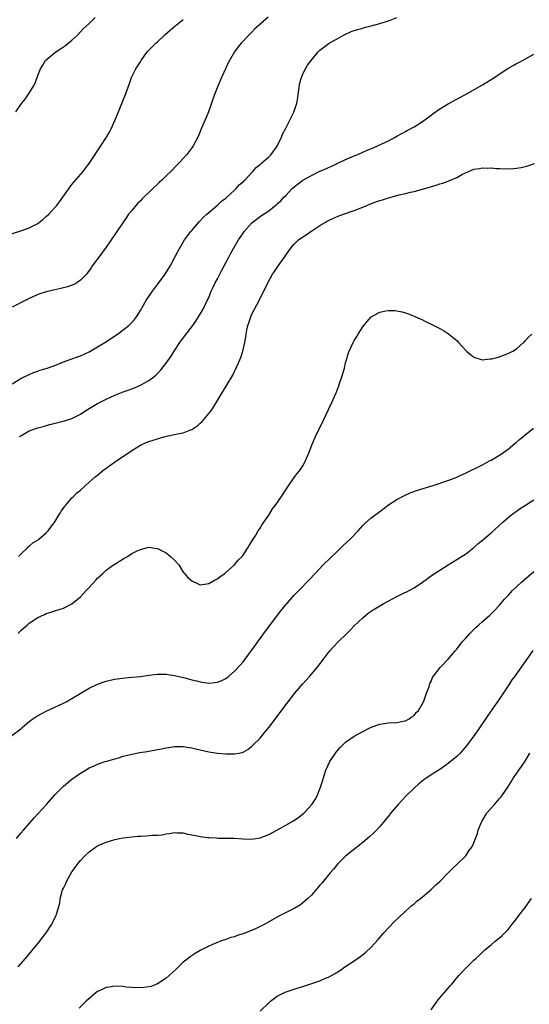
# Model space of a CAD drawing. Units: inches. Extents: x 2610000 to 2613000, y 1488000 to 1491000.
# Drawn here: x 2612511 to 2612630, y 1488230 to 1488461 of the extents above; entities that cross this region are included whole.
import ezdxf

# ---------------------------------------------------------------- set-up
doc = ezdxf.new("R2010")
doc.units = ezdxf.units.IN
doc.header["$MEASUREMENT"] = 0
doc.layers.add('LD26101488_10ft', color=254, linetype='Continuous')

msp = doc.modelspace()

# ---------------------------------------------------------------- linework, layer by layer
at = {"layer": 'LD26101488_10ft'}
for points, elevation in [([(2612507.85, 1488410.15), (2612511, 1488411.14), (2612513, 1488411.83), (2612515, 1488412.87), (2612516.22, 1488413.78), (2612517, 1488414.45), (2612517.58, 1488415), (2612519, 1488416.56), (2612519.38, 1488417), (2612520.08, 1488417.92), (2612522.57, 1488421.43), (2612523, 1488421.94), (2612523.46, 1488422.54), (2612525.61, 1488425), (2612526.19, 1488425.81), (2612527, 1488426.85), (2612527.34, 1488427.34), (2612528.41, 1488429), (2612528.62, 1488429.38), (2612529.73, 1488431), (2612531.07, 1488433), (2612531.77, 1488434.23), (2612532.16, 1488435), (2612533, 1488436.91), (2612533.86, 1488439), (2612534.54, 1488440.54), (2612535, 1488441.71), (2612535.53, 1488443), (2612536.42, 1488445.58), (2612536.95, 1488447), (2612537.95, 1488449), (2612539, 1488450.69), (2612539.17, 1488451), (2612540.62, 1488453), (2612541, 1488453.37), (2612542.61, 1488455), (2612543, 1488455.32), (2612544.74, 1488457), (2612545.95, 1488458.05), (2612547.02, 1488459), (2612549, 1488460.58)], 9340), ([(2612568.91, 1488461.09), (2612565.71, 1488458.29), (2612565, 1488457.55), (2612564.42, 1488457), (2612562.55, 1488455), (2612561.83, 1488454.17), (2612561, 1488452.97), (2612559.85, 1488451), (2612559.56, 1488450.44), (2612559, 1488449.2), (2612557.97, 1488447), (2612557.09, 1488445), (2612556.3, 1488443), (2612555.62, 1488441), (2612554.93, 1488439), (2612554.35, 1488437.65), (2612553.25, 1488435), (2612553, 1488434.36), (2612552.4, 1488433), (2612551.34, 1488431), (2612551, 1488430.52), (2612549.87, 1488429), (2612548.08, 1488427), (2612547.52, 1488426.48), (2612546.08, 1488425), (2612545, 1488424), (2612543.98, 1488423), (2612543.47, 1488422.53), (2612539.42, 1488418.58), (2612539, 1488418.13), (2612538.43, 1488417.57), (2612537, 1488415.9), (2612536.25, 1488415), (2612535.72, 1488414.28), (2612533.49, 1488411), (2612533, 1488410.24), (2612531, 1488407.33), (2612529.28, 1488405), (2612527.83, 1488403), (2612527.5, 1488402.5), (2612526.66, 1488401.34), (2612526.37, 1488401), (2612525, 1488399.59), (2612524.11, 1488399), (2612523.41, 1488398.59), (2612521.96, 1488398.04), (2612520.36, 1488397.64), (2612519, 1488397.35), (2612517, 1488396.87), (2612515, 1488396.22), (2612513.57, 1488395.57), (2612513, 1488395.34), (2612512.37, 1488395), (2612509, 1488393.29)], 9350), ([(2612509, 1488375.37), (2612511, 1488376.58), (2612513, 1488377.57), (2612514.01, 1488377.99), (2612515, 1488378.32), (2612515.48, 1488378.52), (2612517, 1488378.93), (2612519, 1488379.67), (2612521, 1488380.52), (2612523, 1488381.23), (2612524.32, 1488381.68), (2612525, 1488381.92), (2612527, 1488382.85), (2612529, 1488383.99), (2612530.65, 1488385), (2612533.64, 1488387), (2612535, 1488387.98), (2612536.27, 1488389), (2612536.65, 1488389.35), (2612537, 1488389.71), (2612537.59, 1488390.41), (2612538.06, 1488391), (2612539, 1488392.51), (2612540.42, 1488395), (2612541.8, 1488397), (2612543, 1488398.56), (2612544.77, 1488401), (2612546.01, 1488403), (2612547.08, 1488405), (2612547.73, 1488406.27), (2612548.12, 1488407), (2612549.34, 1488409), (2612550.79, 1488411), (2612551, 1488411.25), (2612552.74, 1488413.26), (2612553, 1488413.51), (2612553.71, 1488414.29), (2612554.54, 1488415), (2612555, 1488415.42), (2612557, 1488417.1), (2612557.95, 1488418.05), (2612559, 1488418.79), (2612559.1, 1488418.9), (2612559.23, 1488419), (2612561, 1488420.64), (2612561.37, 1488421), (2612562.13, 1488421.87), (2612563, 1488422.63), (2612563.18, 1488422.82), (2612563.39, 1488423), (2612565, 1488424.71), (2612565.32, 1488425), (2612566.08, 1488425.92), (2612567, 1488426.67), (2612567.17, 1488426.83), (2612567.42, 1488427), (2612569, 1488428.47), (2612569.55, 1488429), (2612571, 1488430.95), (2612571.97, 1488433), (2612572.26, 1488433.74), (2612572.95, 1488435), (2612573.97, 1488437), (2612574.91, 1488438.91), (2612575, 1488439.13), (2612575.57, 1488441), (2612575.79, 1488442.21), (2612575.89, 1488443), (2612576.09, 1488444.09), (2612576.28, 1488445.72), (2612576.7, 1488447), (2612577, 1488447.81), (2612577.6, 1488449), (2612578.12, 1488449.88), (2612578.91, 1488451), (2612580.56, 1488453), (2612581, 1488453.36), (2612583.11, 1488455), (2612585, 1488456.04), (2612586.67, 1488457), (2612588.27, 1488457.73), (2612589.75, 1488458.25), (2612591, 1488458.56), (2612591.34, 1488458.66), (2612593, 1488459.06), (2612595, 1488459.59), (2612597, 1488460.26), (2612598.99, 1488461)], 9360), ([(2612509.84, 1488439), (2612511, 1488440.65), (2612511.27, 1488441), (2612512.09, 1488441.91), (2612513, 1488443.31), (2612514.02, 1488445), (2612514.37, 1488445.63), (2612515, 1488447.43), (2612515.62, 1488449), (2612516.15, 1488449.85), (2612516.84, 1488451), (2612517, 1488451.15), (2612519.26, 1488453), (2612520.34, 1488453.66), (2612521, 1488454.14), (2612521.51, 1488454.49), (2612523, 1488455.72), (2612524.36, 1488457), (2612525, 1488457.64), (2612525.64, 1488458.36), (2612526.28, 1488459), (2612527, 1488459.65), (2612528.45, 1488461)], 9330), ([(2612510.72, 1488363), (2612511, 1488363.22), (2612513, 1488364.34), (2612515, 1488365.09), (2612516.54, 1488365.46), (2612517, 1488365.61), (2612517.84, 1488365.84), (2612519.71, 1488366.29), (2612521.28, 1488366.71), (2612523, 1488367.26), (2612525, 1488368.28), (2612526.04, 1488369), (2612526.63, 1488369.37), (2612529, 1488370.78), (2612529.41, 1488371), (2612531, 1488371.79), (2612533, 1488372.69), (2612535, 1488373.48), (2612536.15, 1488373.85), (2612537, 1488374.22), (2612537.59, 1488374.41), (2612539, 1488375.01), (2612541, 1488376.11), (2612542.13, 1488377), (2612542.6, 1488377.4), (2612543, 1488377.79), (2612543.59, 1488378.41), (2612544.07, 1488379), (2612545, 1488380.19), (2612546.17, 1488381.83), (2612546.92, 1488383), (2612548.26, 1488385), (2612549.42, 1488386.58), (2612551.28, 1488389), (2612551.96, 1488390.04), (2612552.61, 1488391), (2612553, 1488391.67), (2612553.74, 1488393), (2612554.73, 1488395), (2612555, 1488395.55), (2612555.59, 1488397), (2612556.04, 1488397.96), (2612556.51, 1488399), (2612557, 1488399.91), (2612558.04, 1488401.96), (2612559.67, 1488405), (2612560.12, 1488405.88), (2612560.75, 1488407), (2612561.91, 1488409), (2612563, 1488410.6), (2612563.3, 1488411), (2612565.06, 1488413), (2612567, 1488414.49), (2612567.31, 1488414.69), (2612569, 1488415.84), (2612570.78, 1488417.22), (2612571, 1488417.42), (2612571.85, 1488418.15), (2612572.58, 1488419), (2612573, 1488419.43), (2612574.53, 1488421), (2612575, 1488421.43), (2612577.02, 1488422.98), (2612579, 1488424.1), (2612581, 1488425.05), (2612582.37, 1488425.63), (2612583, 1488425.97), (2612583.74, 1488426.26), (2612585, 1488426.88), (2612587, 1488427.82), (2612589, 1488428.67), (2612589.82, 1488429), (2612591, 1488429.51), (2612592.02, 1488429.98), (2612593.44, 1488430.56), (2612594.47, 1488431), (2612595.5, 1488431.5), (2612597, 1488432.21), (2612598.56, 1488433), (2612599, 1488433.26), (2612600.12, 1488433.88), (2612601, 1488434.4), (2612601.4, 1488434.6), (2612603, 1488435.49), (2612605, 1488436.69), (2612607, 1488438.16), (2612607.45, 1488438.55), (2612609, 1488439.64), (2612611, 1488440.83), (2612613.72, 1488442.28), (2612615.05, 1488443), (2612619, 1488445.3), (2612621, 1488446.53), (2612624.91, 1488449.09), (2612626.17, 1488449.83), (2612627, 1488450.29), (2612627.48, 1488450.52), (2612628.38, 1488451), (2612629.78, 1488451.78), (2612631, 1488452.42)], 9370), ([(2612510.49, 1488335), (2612511, 1488335.52), (2612512.6, 1488337), (2612512.78, 1488337.22), (2612513, 1488337.36), (2612513.85, 1488338.15), (2612515, 1488338.82), (2612515.27, 1488339), (2612517, 1488340.53), (2612517.44, 1488341), (2612519, 1488343.11), (2612520.15, 1488345), (2612520.44, 1488345.56), (2612521, 1488346.29), (2612521.29, 1488346.71), (2612521.55, 1488347), (2612523, 1488348.7), (2612523.33, 1488349), (2612524.17, 1488349.83), (2612525, 1488350.52), (2612527, 1488352.33), (2612527.7, 1488353), (2612528.39, 1488353.61), (2612529, 1488354.03), (2612529.51, 1488354.49), (2612530.17, 1488355), (2612532.97, 1488357.03), (2612537, 1488359.8), (2612539, 1488361), (2612540.36, 1488361.64), (2612541, 1488361.87), (2612543, 1488362.52), (2612543.39, 1488362.61), (2612545.09, 1488363.09), (2612547, 1488363.49), (2612547.69, 1488363.69), (2612549, 1488363.9), (2612550.55, 1488364.55), (2612551, 1488364.68), (2612552.4, 1488365.6), (2612553, 1488366.19), (2612553.44, 1488366.56), (2612555, 1488368.38), (2612555.5, 1488369), (2612556.13, 1488369.87), (2612557.94, 1488373), (2612560.59, 1488377.41), (2612561, 1488378.22), (2612561.27, 1488378.73), (2612562.26, 1488381), (2612562.47, 1488381.53), (2612562.93, 1488383), (2612563.39, 1488385), (2612563.65, 1488386.35), (2612563.73, 1488387), (2612563.88, 1488387.88), (2612564.13, 1488389), (2612564.37, 1488389.63), (2612564.79, 1488391), (2612565, 1488391.48), (2612565.77, 1488393), (2612566.2, 1488393.8), (2612566.82, 1488395), (2612567, 1488395.39), (2612568.22, 1488397.78), (2612568.78, 1488399), (2612569.91, 1488401), (2612570.37, 1488401.63), (2612571.18, 1488402.82), (2612571.28, 1488403), (2612572.69, 1488405), (2612574.13, 1488407), (2612575, 1488408), (2612576, 1488409), (2612577, 1488409.75), (2612577.78, 1488410.22), (2612578.84, 1488411), (2612581, 1488412.35), (2612583, 1488413.52), (2612583.99, 1488414.01), (2612585.38, 1488414.62), (2612587, 1488415.21), (2612589, 1488415.9), (2612591, 1488416.66), (2612592.64, 1488417.36), (2612594.09, 1488417.91), (2612595, 1488418.22), (2612595.6, 1488418.4), (2612597, 1488418.84), (2612599.52, 1488419.52), (2612601, 1488419.86), (2612602.18, 1488420.18), (2612603, 1488420.36), (2612605, 1488420.9), (2612608.18, 1488421.82), (2612609, 1488422.11), (2612609.7, 1488422.3), (2612611, 1488422.78), (2612611.17, 1488422.83), (2612613, 1488423.62), (2612614.37, 1488424.37), (2612615, 1488424.68), (2612617, 1488425.52), (2612618.29, 1488425.71), (2612619, 1488425.87), (2612620.18, 1488425.82), (2612621, 1488425.84), (2612622.28, 1488425.72), (2612623, 1488425.68), (2612625, 1488425.61), (2612626.31, 1488425.69), (2612627, 1488425.75), (2612628.06, 1488425.94), (2612629, 1488426.17), (2612629.65, 1488426.35), (2612631.14, 1488426.86)], 9380), ([(2612510.43, 1488317), (2612511, 1488317.64), (2612512.62, 1488319), (2612513, 1488319.35), (2612515, 1488320.7), (2612516.56, 1488321.44), (2612517, 1488321.62), (2612518.02, 1488321.98), (2612519, 1488322.26), (2612521, 1488322.89), (2612523, 1488323.91), (2612525, 1488325.56), (2612526.3, 1488327), (2612527, 1488327.71), (2612528.55, 1488329.45), (2612529, 1488329.89), (2612530.2, 1488331), (2612531, 1488331.77), (2612532.74, 1488333), (2612533, 1488333.21), (2612535, 1488334.45), (2612535.37, 1488334.63), (2612536, 1488335), (2612537, 1488335.64), (2612538.27, 1488336.27), (2612539, 1488336.65), (2612540.43, 1488337), (2612541, 1488337.12), (2612542.85, 1488336.85), (2612543, 1488336.84), (2612544.21, 1488336.21), (2612545, 1488335.83), (2612545.48, 1488335.48), (2612546.07, 1488335), (2612547, 1488334.14), (2612547.96, 1488333), (2612549, 1488331.34), (2612549.15, 1488331.15), (2612550.06, 1488330.06), (2612551, 1488329.25), (2612552.55, 1488328.55), (2612553, 1488328.38), (2612554.57, 1488328.57), (2612555, 1488328.65), (2612556.46, 1488329.54), (2612557, 1488329.79), (2612557.69, 1488330.31), (2612558.71, 1488331), (2612559, 1488331.24), (2612561, 1488333.05), (2612561.86, 1488334.14), (2612562.77, 1488335), (2612563, 1488335.28), (2612564.13, 1488337), (2612564.44, 1488337.56), (2612565, 1488338.38), (2612565.21, 1488338.79), (2612565.35, 1488339), (2612565.97, 1488339.97), (2612566.58, 1488341), (2612567, 1488341.63), (2612567.51, 1488342.49), (2612567.88, 1488343), (2612569, 1488344.67), (2612569.91, 1488346.09), (2612570.59, 1488347), (2612571.99, 1488349), (2612572.36, 1488349.64), (2612573.97, 1488351.97), (2612574.79, 1488353.21), (2612575, 1488353.46), (2612575.65, 1488354.35), (2612576.19, 1488355), (2612577, 1488356.2), (2612577.46, 1488357), (2612577.9, 1488358.1), (2612578.29, 1488359), (2612579.07, 1488361), (2612579.65, 1488362.34), (2612579.95, 1488363), (2612581.88, 1488367), (2612583, 1488369.38), (2612583.81, 1488371), (2612584.39, 1488372.39), (2612584.77, 1488373.23), (2612585, 1488373.89), (2612585.32, 1488374.68), (2612585.63, 1488375.63), (2612586.14, 1488377), (2612586.72, 1488379), (2612587, 1488380.29), (2612587.19, 1488381), (2612587.6, 1488382.4), (2612587.83, 1488383), (2612588.75, 1488385), (2612589, 1488385.47), (2612589.61, 1488386.39), (2612589.97, 1488387), (2612591, 1488388.65), (2612592.06, 1488389.94), (2612593, 1488391.04), (2612595, 1488392.13), (2612596.42, 1488392.42), (2612597, 1488392.51), (2612598.49, 1488392.49), (2612599, 1488392.4), (2612600.22, 1488392.22), (2612601, 1488391.96), (2612601.74, 1488391.74), (2612603, 1488391.2), (2612603.37, 1488391), (2612605, 1488390.29), (2612605.85, 1488389.85), (2612607, 1488389.34), (2612607.64, 1488389), (2612608.56, 1488388.56), (2612609, 1488388.32), (2612609.86, 1488387.86), (2612611.03, 1488387.03), (2612613, 1488385.46), (2612613.41, 1488385), (2612614.2, 1488384.2), (2612615.23, 1488383), (2612617, 1488381.57), (2612618.97, 1488380.97), (2612620.81, 1488381.19), (2612621, 1488381.17), (2612621.2, 1488381.2), (2612623, 1488381.7), (2612623.91, 1488382.09), (2612625, 1488382.41), (2612626.14, 1488383), (2612627, 1488383.56), (2612628.63, 1488385), (2612628.8, 1488385.2), (2612629, 1488385.4), (2612629.74, 1488386.26), (2612630.51, 1488387)], 9390), ([(2612508.9, 1488293.1), (2612511, 1488294.68), (2612511.36, 1488295), (2612513, 1488296.38), (2612513.81, 1488297), (2612514.52, 1488297.48), (2612515.78, 1488298.22), (2612517.13, 1488298.87), (2612519, 1488299.71), (2612521, 1488300.65), (2612521.65, 1488301), (2612523, 1488301.78), (2612523.75, 1488302.25), (2612527, 1488304.16), (2612529, 1488305.11), (2612531, 1488305.85), (2612531.92, 1488306.08), (2612533, 1488306.3), (2612533.6, 1488306.4), (2612535.4, 1488306.6), (2612537, 1488306.73), (2612539, 1488306.94), (2612541, 1488307.21), (2612543, 1488307.46), (2612545, 1488307.47), (2612547, 1488307.18), (2612549.41, 1488306.59), (2612551, 1488306.16), (2612552.09, 1488305.91), (2612553, 1488305.68), (2612555, 1488305.38), (2612556.51, 1488305.49), (2612557, 1488305.56), (2612558.03, 1488305.97), (2612559, 1488306.46), (2612559.31, 1488306.69), (2612559.69, 1488307), (2612561, 1488308.13), (2612562.38, 1488309.62), (2612563, 1488310.37), (2612563.49, 1488311), (2612564.99, 1488313.01), (2612567.9, 1488317), (2612571.77, 1488322.23), (2612573, 1488323.7), (2612575, 1488325.92), (2612575.52, 1488326.48), (2612576.06, 1488327), (2612578.51, 1488329.49), (2612579.85, 1488331), (2612581.78, 1488333), (2612585, 1488336.16), (2612585.91, 1488337), (2612586.46, 1488337.54), (2612588.06, 1488339), (2612589.94, 1488341), (2612591, 1488342.19), (2612591.4, 1488342.6), (2612593, 1488343.99), (2612594.34, 1488345), (2612595, 1488345.53), (2612597, 1488347.06), (2612599, 1488348.34), (2612600.74, 1488349.26), (2612602.12, 1488349.88), (2612603.58, 1488350.42), (2612607.69, 1488351.69), (2612610.65, 1488352.65), (2612611.61, 1488353), (2612612.6, 1488353.4), (2612613, 1488353.53), (2612613.98, 1488354.02), (2612615, 1488354.43), (2612615.37, 1488354.63), (2612616.16, 1488355), (2612617.79, 1488355.79), (2612619, 1488356.41), (2612620.68, 1488357.32), (2612621, 1488357.47), (2612623, 1488358.65), (2612625, 1488360.07), (2612626.14, 1488361), (2612626.6, 1488361.4), (2612627, 1488361.71), (2612627.69, 1488362.31), (2612628.54, 1488363), (2612630.94, 1488365)], 9400), ([(2612510.04, 1488269), (2612511, 1488270.24), (2612511.63, 1488271), (2612514.13, 1488273.87), (2612515, 1488274.77), (2612517.07, 1488277), (2612519, 1488279.23), (2612521, 1488281.26), (2612523, 1488282.89), (2612525, 1488284.31), (2612526.17, 1488285), (2612527, 1488285.52), (2612528.05, 1488285.95), (2612529, 1488286.44), (2612530.7, 1488287), (2612531.14, 1488287.14), (2612533.91, 1488287.91), (2612535, 1488288.25), (2612536.66, 1488288.66), (2612537, 1488288.76), (2612538.88, 1488289.12), (2612540.61, 1488289.39), (2612541, 1488289.44), (2612543, 1488289.82), (2612543.97, 1488290.03), (2612545, 1488290.23), (2612545.66, 1488290.34), (2612547, 1488290.51), (2612547.47, 1488290.53), (2612549, 1488290.53), (2612550.3, 1488290.31), (2612551, 1488290.23), (2612551.99, 1488290.01), (2612553, 1488289.74), (2612555, 1488289.3), (2612557, 1488289), (2612559, 1488288.81), (2612560.82, 1488288.82), (2612561, 1488288.8), (2612562.01, 1488289), (2612562.83, 1488289.17), (2612563, 1488289.24), (2612564.13, 1488289.87), (2612565, 1488290.53), (2612565.25, 1488290.75), (2612567, 1488292.53), (2612568.13, 1488293.87), (2612569, 1488294.98), (2612573.57, 1488301), (2612575.08, 1488302.92), (2612576.9, 1488305.1), (2612578.62, 1488307), (2612580.36, 1488309), (2612581.86, 1488311), (2612583, 1488312.49), (2612583.42, 1488313), (2612584.16, 1488313.84), (2612585.27, 1488315), (2612587.26, 1488317), (2612588.14, 1488317.86), (2612589, 1488318.73), (2612591, 1488320.61), (2612592.3, 1488321.7), (2612593, 1488322.22), (2612593.46, 1488322.54), (2612595, 1488323.45), (2612595.96, 1488323.96), (2612599, 1488325.64), (2612601, 1488326.62), (2612601.28, 1488326.72), (2612601.83, 1488327), (2612603, 1488327.65), (2612605, 1488328.96), (2612606.16, 1488329.84), (2612607.35, 1488330.65), (2612611.01, 1488333), (2612613, 1488334.24), (2612614.12, 1488335), (2612615, 1488335.56), (2612617, 1488337.09), (2612618.01, 1488337.99), (2612619, 1488338.8), (2612621, 1488340.53), (2612623.75, 1488343), (2612625, 1488344.06), (2612626.19, 1488345), (2612626.65, 1488345.35), (2612627.83, 1488346.17), (2612629.08, 1488347), (2612631, 1488348.24)], 9410), ([(2612510.38, 1488239), (2612512.14, 1488241), (2612515.5, 1488245), (2612516.12, 1488245.88), (2612517, 1488247), (2612518.3, 1488249), (2612518.5, 1488249.5), (2612519, 1488250.51), (2612519.27, 1488251), (2612519.36, 1488251.36), (2612520.12, 1488253.88), (2612520.26, 1488255), (2612520.72, 1488256.72), (2612520.82, 1488257), (2612521, 1488257.44), (2612521.53, 1488258.47), (2612521.73, 1488259), (2612522.65, 1488260.65), (2612523, 1488261.24), (2612523.78, 1488262.22), (2612524.29, 1488263), (2612525, 1488263.92), (2612525.99, 1488265), (2612527, 1488265.93), (2612528.52, 1488267), (2612529, 1488267.29), (2612531, 1488268.18), (2612533, 1488268.78), (2612534.1, 1488269), (2612535, 1488269.15), (2612537, 1488269.42), (2612538.46, 1488269.54), (2612539, 1488269.61), (2612540.34, 1488269.66), (2612541.82, 1488269.82), (2612543, 1488269.84), (2612544.1, 1488269.9), (2612545, 1488270.09), (2612545.83, 1488270.17), (2612547, 1488270.4), (2612547.61, 1488270.39), (2612549, 1488270.33), (2612550.05, 1488270.05), (2612551, 1488269.91), (2612552.34, 1488269.66), (2612553, 1488269.47), (2612554.71, 1488269.29), (2612555, 1488269.23), (2612556.82, 1488269.18), (2612557.14, 1488269.14), (2612559, 1488269.13), (2612560.93, 1488269.07), (2612563, 1488268.95), (2612565, 1488268.9), (2612567, 1488269.2), (2612569, 1488269.94), (2612570.91, 1488271), (2612573, 1488272.14), (2612574.83, 1488273.17), (2612576.02, 1488273.98), (2612577.29, 1488275), (2612579.1, 1488277), (2612579.87, 1488278.13), (2612580.33, 1488279), (2612581.13, 1488281), (2612581.59, 1488282.41), (2612581.74, 1488283), (2612582.38, 1488285), (2612583.31, 1488287), (2612584.61, 1488289), (2612584.78, 1488289.22), (2612585.71, 1488290.29), (2612586.43, 1488291), (2612587, 1488291.52), (2612589, 1488292.93), (2612591, 1488294.09), (2612593, 1488295.07), (2612595, 1488295.77), (2612597, 1488296.07), (2612599, 1488296.18), (2612600.43, 1488296.43), (2612601, 1488296.56), (2612601.89, 1488297), (2612602.52, 1488297.48), (2612603, 1488297.82), (2612603.52, 1488298.48), (2612604.04, 1488299), (2612605.18, 1488301), (2612605.35, 1488301.35), (2612605.91, 1488303), (2612606.52, 1488304.52), (2612606.64, 1488305), (2612606.73, 1488305.27), (2612607, 1488305.77), (2612607.35, 1488306.65), (2612609.1, 1488309), (2612611, 1488310.99), (2612612.69, 1488313), (2612612.85, 1488313.15), (2612613, 1488313.33), (2612614.25, 1488315), (2612615, 1488315.79), (2612616.06, 1488317), (2612617.55, 1488318.45), (2612618.17, 1488319), (2612619, 1488319.76), (2612620.73, 1488321.28), (2612621.72, 1488322.28), (2612623, 1488323.62), (2612624.19, 1488325), (2612625, 1488325.86), (2612625.54, 1488326.46), (2612626.06, 1488327), (2612628.16, 1488329), (2612631, 1488331.48)], 9420), ([(2612630.75, 1488313), (2612629, 1488310.44), (2612626.56, 1488307), (2612625.9, 1488306.1), (2612625.19, 1488305), (2612623, 1488301.69), (2612620.22, 1488297.78), (2612617.83, 1488294.17), (2612617.01, 1488293), (2612615.29, 1488290.71), (2612614.36, 1488289.64), (2612613.78, 1488289), (2612613, 1488288.23), (2612611, 1488286.53), (2612610.09, 1488285.91), (2612609, 1488285.15), (2612607, 1488283.93), (2612605.27, 1488282.73), (2612604.15, 1488281.85), (2612603, 1488280.79), (2612601.18, 1488279), (2612600.11, 1488277.89), (2612599.3, 1488277), (2612597.59, 1488275), (2612597, 1488274.22), (2612595, 1488271.8), (2612594.24, 1488271), (2612593.62, 1488270.38), (2612592.58, 1488269.42), (2612591, 1488268.07), (2612587, 1488264.88), (2612585.06, 1488263), (2612584.13, 1488261.87), (2612583.38, 1488261), (2612581.73, 1488259), (2612581.42, 1488258.58), (2612581, 1488258.08), (2612579, 1488255.81), (2612578.18, 1488255), (2612577.57, 1488254.43), (2612576.45, 1488253.55), (2612575, 1488252.68), (2612571.22, 1488250.78), (2612568.66, 1488249.34), (2612568.09, 1488249), (2612567, 1488248.43), (2612565.91, 1488247.91), (2612565, 1488247.5), (2612563.18, 1488246.82), (2612563, 1488246.73), (2612561.66, 1488246.34), (2612561, 1488246.07), (2612560.14, 1488245.86), (2612559, 1488245.44), (2612557.72, 1488245), (2612557, 1488244.72), (2612556.44, 1488244.44), (2612555, 1488243.83), (2612553.11, 1488242.89), (2612553, 1488242.8), (2612551.84, 1488242.16), (2612550.64, 1488241.36), (2612550.2, 1488241), (2612549, 1488240.09), (2612547.91, 1488239), (2612547.43, 1488238.57), (2612545.73, 1488237), (2612545, 1488236.4), (2612543, 1488235.05), (2612541.55, 1488234.45), (2612541, 1488234.37), (2612539.84, 1488234.16), (2612537.87, 1488234.13), (2612537, 1488234.19), (2612535.7, 1488234.3), (2612535, 1488234.39), (2612533, 1488234.48), (2612531.71, 1488234.29), (2612531, 1488234.16), (2612530.19, 1488233.81), (2612529, 1488233.23), (2612528.66, 1488233), (2612526.32, 1488231), (2612524.66, 1488229.34)], 9430), ([(2612567, 1488228.63), (2612569, 1488230.62), (2612569.45, 1488231), (2612571, 1488232.16), (2612572.89, 1488233.11), (2612575, 1488233.81), (2612575.93, 1488234.07), (2612577, 1488234.41), (2612577.46, 1488234.54), (2612581, 1488235.72), (2612582.33, 1488236.33), (2612583, 1488236.59), (2612584.56, 1488237.44), (2612585, 1488237.75), (2612585.8, 1488238.2), (2612586.85, 1488239), (2612589, 1488240.42), (2612589.8, 1488241), (2612590.52, 1488241.48), (2612591.64, 1488242.36), (2612593, 1488243.61), (2612594.61, 1488245.39), (2612595.97, 1488247), (2612597, 1488248.15), (2612598.39, 1488249.61), (2612599.41, 1488250.59), (2612601, 1488252.03), (2612602.58, 1488253.42), (2612603, 1488253.76), (2612603.66, 1488254.34), (2612604.52, 1488255), (2612606.95, 1488257), (2612607.96, 1488258.04), (2612609, 1488259), (2612610.99, 1488261), (2612611.96, 1488262.04), (2612613.12, 1488263), (2612615.11, 1488265), (2612615.85, 1488266.15), (2612616.52, 1488267), (2612617, 1488267.99), (2612617.41, 1488269), (2612617.81, 1488270.19), (2612618.03, 1488271), (2612618.67, 1488272.67), (2612618.82, 1488273), (2612619.66, 1488274.34), (2612620.06, 1488275), (2612621.79, 1488277), (2612623, 1488278.35), (2612623.29, 1488278.71), (2612623.51, 1488279), (2612624.93, 1488281.07), (2612625.69, 1488282.31), (2612626.13, 1488283), (2612627, 1488284.21), (2612627.53, 1488285), (2612628.15, 1488285.85), (2612629, 1488287.08), (2612630.11, 1488289)], 9440), ([(2612607, 1488228.95), (2612608.42, 1488231), (2612609, 1488231.76), (2612610.12, 1488233), (2612610.51, 1488233.49), (2612611.44, 1488234.56), (2612611.8, 1488235), (2612613, 1488236.43), (2612613.51, 1488237), (2612615, 1488238.6), (2612617, 1488240.56), (2612617.46, 1488241), (2612618.27, 1488241.73), (2612619.59, 1488243), (2612621, 1488244.17), (2612621.97, 1488245), (2612623, 1488245.82), (2612623.62, 1488246.38), (2612625, 1488247.77), (2612625.96, 1488249), (2612626.44, 1488249.56), (2612627, 1488250.27), (2612627.52, 1488251), (2612629, 1488252.89), (2612630.45, 1488255)], 9450)]:
    msp.add_lwpolyline(points, dxfattribs=dict(at, elevation=elevation))

doc.saveas('drawing.dxf')
